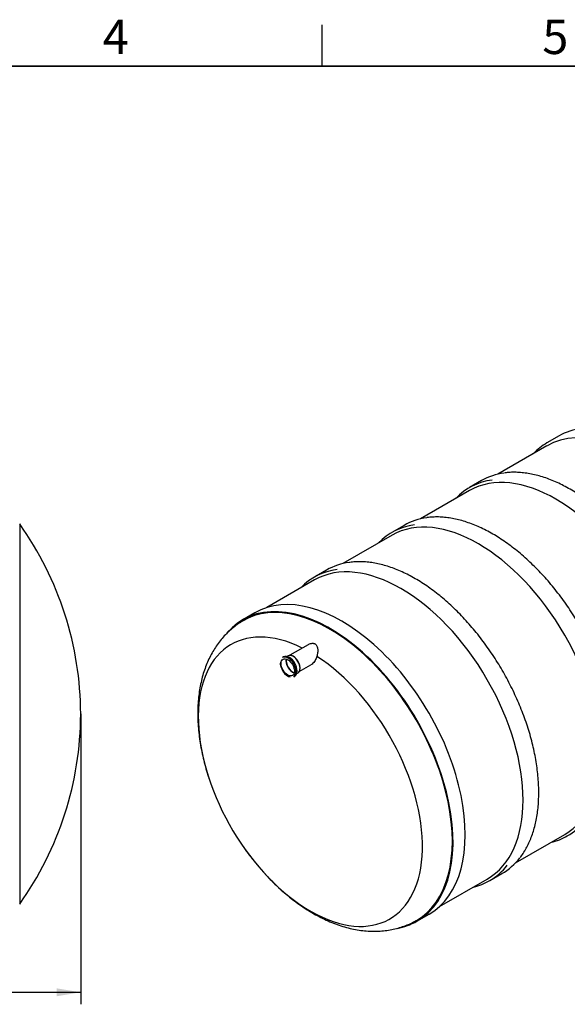
# Model space of a CAD drawing. Units: millimetres. Extents: x 0 to 421, y -1 to 296.
# Drawn here: x 237 to 317, y 150 to 293 of the extents above; entities that cross this region are included whole.
import ezdxf
from ezdxf.enums import TextEntityAlignment as Align

# ---------------------------------------------------------------- set-up
doc = ezdxf.new("R2010")
doc.units = ezdxf.units.MM
for name, color, linetype in [('2000_RIBI', 7, 'Continuous'), ('2381.001', 7, 'Continuous'), ('2381.003', 7, 'Continuous'), ('ByBlock', 7, 'Continuous'), ('Default', 7, 'Continuous'), ('MAHUTI_20M3_SILI', 7, 'Continuous'), ('MUHVTORU_110_L_3', 7, 'Continuous')]:
    doc.layers.add(name, color=color, linetype=linetype)
doc.styles.add('SEACAD_Solid_Edge_ISO', font='seiso.ttf')
doc.dimstyles.new('ISO', dxfattribs={"dimtxt": 3.5, "dimasz": 3.5, "dimexe": 1.75, "dimexo": 0, "dimgap": 0.875, "dimtad": 1, "dimdec": 0, "dimlfac": 33.333333, "dimtxsty": 'SEACAD_Solid_Edge_ISO', "dimblk1": '_SE_FILLED', "dimblk2": '_SE_FILLED', "dimsah": 1, "dimcen": 1.75, "dimadec": 0, "dimazin": 0, "dimtfac": 0.5, "dimtdec": 1, "dimtmove": 0, "dimatfit": 3, "dimfxl": 1, "dimarcsym": 0})

# ---------------------------------------------------------------- blocks, each defined once
blk = doc.blocks.new('SE')
at = {"layer": '2381.003', "color": 7, "linetype": 'Continuous'}
blk.add_line((237.06, 219.66), (237.06, 164.27), dxfattribs=at)
for centre, start, end in [((197.93, 191.85), 0.1408, 35.4099), ((197.93, 192.08), 324.5901, 359.8592)]:
    blk.add_arc(centre, 48, start, end, dxfattribs=at)
blk = doc.blocks.new('DMBLK64')
at = {"layer": 'Default', "linetype": 'Continuous'}
for points in [[(49.34, 150.85), (49.34, 152.01), (45.84, 151.43)], [(242.43, 150.85), (245.93, 151.43), (242.43, 152.01)]]:
    blk.add_hatch(color=7, dxfattribs=at).paths.add_polyline_path(points)
at = {"layer": 'Default', "color": 7, "linetype": 'Continuous'}
for p, q in [((45.84, 191.97), (45.84, 149.68)), ((245.93, 191.97), (245.93, 149.68)), ((45.84, 151.43), (245.93, 151.43))]:
    blk.add_line(p, q, dxfattribs=at)
at = {"layer": 'Default', "color": 7, "linetype": 'Continuous', "style": 'SEACAD_Solid_Edge_ISO'}
blk.add_text('6670', height=3.5, dxfattribs=at).set_placement((141.59, 155.81), align=Align.TOP_LEFT)
blk = doc.blocks.new('_SE_FILLED')
at = {"color": 0}
blk.add_line((0, 0), (-1, 0), dxfattribs=at)
blk.add_solid([(0, 0), (-1, -0.1665), (-1, 0.1665), (0, 0)], dxfattribs=at)
blk = doc.blocks.new('SE2')
at = {"layer": '2000_RIBI', "color": 7, "linetype": 'Continuous'}
for p, q in [((315.57, 232.47), (313.8, 231.45)), ((304.29, 225.96), (302.52, 224.94)), ((293.01, 219.45), (291.25, 218.43)), ((281.73, 212.94), (279.97, 211.92)), ((305.49, 167.71), (307.26, 168.73))]:
    blk.add_line(p, q, dxfattribs=at)
for centre, major_axis, start_param, end_param in [((326.39, 209.25), (-12.57, 21.78), 3.964432, 6.283185), ((328.33, 210.37), (-12.76, 22.11), 6.049002, 6.283185), ((326.56, 209.35), (12.76, -22.11), 3.141593, 3.313218), ((315.11, 202.73), (-12.57, 21.78), 3.141593, 6.283185), ((317.05, 203.86), (-12.76, 22.11), 6.049002, 6.283185), ((315.29, 202.84), (12.76, -22.11), 2.909015, 3.313218), ((303.83, 196.22), (-12.57, 21.78), 3.141593, 6.283185), ((304.01, 196.32), (12.76, -22.11), 2.909015, 3.313218), ((305.78, 197.34), (-12.76, 22.11), 6.049002, 6.283185), ((292.55, 189.71), (-12.57, 21.78), 3.141593, 6.283185), ((294.5, 190.83), (-12.76, 22.11), 6.049002, 6.283185), ((292.73, 189.81), (12.76, -22.11), 2.909015, 3.313218), ((304.01, 196.32), (12.76, -22.11), 0, 0.227185), ((304.01, 196.32), (12.76, -22.11), 6.11156, 6.283185), ((294.5, 190.83), (-12.76, 22.11), 3.141593, 3.376382), ((292.73, 189.81), (12.76, -22.11), 0, 0.227185), ((292.73, 189.81), (12.76, -22.11), 6.11156, 6.283185)]:
    blk.add_ellipse(centre, major_axis=major_axis, ratio=0.57735, start_param=start_param, end_param=end_param, dxfattribs=at)
for points in [[(332.48, 184.12), (332.5, 184.14), (332.69, 184.36), (333.02, 184.88), (333.45, 185.61), (333.84, 186.4), (334.18, 187.24), (334.47, 188.13), (334.71, 189.06), (334.9, 190.03), (335.05, 191.04), (335.14, 192.09), (335.18, 193.17), (335.17, 194.28), (335.11, 195.41), (335.01, 196.57), (334.85, 197.75), (334.64, 198.94), (334.38, 200.15), (334.07, 201.37), (333.72, 202.59), (333.32, 203.82), (332.88, 205.05), (332.39, 206.28), (331.86, 207.5), (331.29, 208.7), (330.68, 209.9), (330.03, 211.08), (329.35, 212.24), (328.63, 213.37), (327.88, 214.48), (327.1, 215.56), (326.29, 216.61), (325.46, 217.62), (324.6, 218.59), (323.72, 219.52), (322.83, 220.41), (321.91, 221.26), (320.99, 222.05), (320.05, 222.8), (319.1, 223.49), (318.15, 224.13), (317.2, 224.71), (316.24, 225.23), (315.29, 225.7), (314.34, 226.1), (313.39, 226.44), (312.46, 226.72), (311.54, 226.94), (310.64, 227.08), (309.75, 227.17), (308.89, 227.19), (308.17, 227.16), (307.8, 227.1), (307.66, 227.08)], [(321.2, 177.6), (321.22, 177.63), (321.41, 177.85), (321.75, 178.37), (322.18, 179.1), (322.56, 179.89), (322.9, 180.73), (323.19, 181.62), (323.43, 182.55), (323.63, 183.52), (323.77, 184.53), (323.86, 185.58), (323.9, 186.66), (323.9, 187.77), (323.84, 188.9), (323.73, 190.06), (323.57, 191.24), (323.36, 192.43), (323.1, 193.64), (322.8, 194.86), (322.44, 196.08), (322.04, 197.31), (321.6, 198.54), (321.11, 199.77), (320.58, 200.98), (320.01, 202.19), (319.4, 203.39), (318.75, 204.57), (318.07, 205.72), (317.35, 206.86), (316.6, 207.97), (315.82, 209.05), (315.01, 210.09), (314.18, 211.11), (313.32, 212.08), (312.44, 213.01), (311.55, 213.9), (310.63, 214.75), (309.71, 215.54), (308.77, 216.29), (307.82, 216.98), (306.87, 217.62), (305.92, 218.2), (304.96, 218.72), (304.01, 219.19), (303.06, 219.59), (302.12, 219.93), (301.18, 220.21), (300.26, 220.42), (299.36, 220.57), (298.47, 220.66), (297.61, 220.68), (296.89, 220.64), (296.52, 220.59), (296.39, 220.57)], [(309.92, 171.09), (309.95, 171.12), (310.13, 171.34), (310.47, 171.85), (310.9, 172.58), (311.28, 173.38), (311.62, 174.22), (311.91, 175.11), (312.16, 176.04), (312.35, 177.01), (312.49, 178.02), (312.58, 179.07), (312.63, 180.15), (312.62, 181.25), (312.56, 182.39), (312.45, 183.55), (312.29, 184.72), (312.08, 185.92), (311.82, 187.13), (311.52, 188.35), (311.17, 189.57), (310.77, 190.8), (310.32, 192.03), (309.83, 193.25), (309.3, 194.47), (308.73, 195.68), (308.12, 196.88), (307.47, 198.05), (306.79, 199.21), (306.07, 200.35), (305.32, 201.46), (304.54, 202.54), (303.73, 203.58), (302.9, 204.59), (302.04, 205.57), (301.16, 206.5), (300.27, 207.39), (299.36, 208.23), (298.43, 209.03), (297.49, 209.77), (296.55, 210.47), (295.59, 211.11), (294.64, 211.69), (293.68, 212.21), (292.73, 212.67), (291.78, 213.08), (290.84, 213.42), (289.9, 213.7), (288.98, 213.91), (288.08, 214.06), (287.19, 214.15), (286.33, 214.16), (285.62, 214.13), (285.24, 214.08), (285.11, 214.06)]]:
    blk.add_open_spline(points, degree=3, knots=[0, 0, 0, 0, 0.002278, 0.021927, 0.041605, 0.061309, 0.081038, 0.100788, 0.120554, 0.140331, 0.160118, 0.17991, 0.199704, 0.219499, 0.239294, 0.259087, 0.278877, 0.298666, 0.318452, 0.338235, 0.358016, 0.377795, 0.397572, 0.417348, 0.437122, 0.456895, 0.476668, 0.49644, 0.516212, 0.535984, 0.555757, 0.57553, 0.595304, 0.61508, 0.634857, 0.654637, 0.674418, 0.694203, 0.713989, 0.733779, 0.753572, 0.773368, 0.793167, 0.812968, 0.83277, 0.852574, 0.872375, 0.892173, 0.911964, 0.931744, 0.95151, 0.971257, 0.990979, 1, 1, 1, 1], dxfattribs=at)
at = {"layer": '2381.001', "color": 7, "linetype": 'Continuous'}
for p, q in [((271.3, 206.73), (269.53, 205.7)), ((294.89, 161.78), (296.66, 162.8))]:
    blk.add_line(p, q, dxfattribs=at)
for centre, major_axis, start_param, end_param in [((283.98, 184.76), (12.68, -21.96), 0, 3.141593), ((282.21, 183.74), (12.68, -21.96), 0, 3.344847), ((282.21, 183.74), (12.61, -21.83), 0, 3.152229), ((279.37, 182.1), (11.54, -19.99), 2.428337, 8.581223), ((282.21, 183.74), (12.68, -21.96), 6.074304, 6.283185), ((282.21, 183.74), (12.61, -21.83), 6.272642, 6.283185)]:
    blk.add_ellipse(centre, major_axis=major_axis, ratio=0.57735, start_param=start_param, end_param=end_param, dxfattribs=at)
for points, knots in [([(269.48, 205.49), (269.34, 205.41), (268.97, 205.19), (268.34, 204.73), (267.64, 204.15), (266.98, 203.51), (266.37, 202.82), (265.8, 202.07), (265.28, 201.28), (264.81, 200.43), (264.39, 199.54), (264.02, 198.6), (263.7, 197.61), (263.44, 196.58), (263.23, 195.51), (263.09, 194.41), (262.99, 193.22), (262.98, 192.48), (262.97, 192.02)], [0, 0, 0, 0, 0.029612, 0.089973, 0.150352, 0.210939, 0.271914, 0.333449, 0.395698, 0.458789, 0.522821, 0.587845, 0.653865, 0.720833, 0.788651, 0.85718, 0.92626, 1, 1, 1, 1]), ([(279.06, 202.08), (279.09, 202.09), (279.12, 202.11), (279.23, 202.16), (279.3, 202.19), (279.42, 202.23), (279.46, 202.24), (279.54, 202.25), (279.57, 202.26), (279.65, 202.27), (279.69, 202.27), (279.77, 202.27), (279.81, 202.26), (279.88, 202.25), (279.92, 202.24), (279.99, 202.22), (280.02, 202.2), (280.11, 202.15), (280.17, 202.1), (280.26, 201.99), (280.3, 201.92), (280.36, 201.78), (280.38, 201.71), (280.42, 201.55), (280.43, 201.47), (280.44, 201.31), (280.44, 201.22), (280.44, 201.05), (280.43, 200.97), (280.4, 200.71), (280.36, 200.53), (280.32, 200.36)], [0.223335, 0.223335, 0.223335, 0.223335, 0.25, 0.25, 0.3125, 0.3125, 0.34375, 0.34375, 0.375, 0.375, 0.40625, 0.40625, 0.4375, 0.4375, 0.46875, 0.46875, 0.5, 0.5, 0.5625, 0.5625, 0.625, 0.625, 0.6875, 0.6875, 0.75, 0.75, 0.8125, 0.8125, 0.875, 0.875, 1, 1, 1, 1]), ([(280.32, 200.36), (280.28, 200.25), (280.25, 200.14), (280.16, 199.94), (280.1, 199.84), (279.99, 199.64), (279.92, 199.55), (279.78, 199.39), (279.71, 199.31), (279.56, 199.2), (279.5, 199.15), (279.44, 199.11)], [0, 0, 0, 0, 0.0625, 0.0625, 0.125, 0.125, 0.1875, 0.1875, 0.25, 0.25, 0.2972398, 0.2972398, 0.2972398, 0.2972398]), ([(262.97, 192.02), (262.97, 191.78), (262.98, 191.21), (263.03, 190.16), (263.15, 188.95), (263.32, 187.72), (263.55, 186.48), (263.83, 185.24), (264.16, 184), (264.45, 183.04), (264.63, 182.5), (264.67, 182.37)], [0, 0, 0, 0, 0.0559047, 0.1581654, 0.2603229, 0.3623871, 0.4642873, 0.5659836, 0.6674606, 0.7687201, 0.8000806, 0.8000806, 0.8000806, 0.8000806]), ([(269.86, 172.28), (269.89, 172.23), (270.15, 171.85), (270.55, 171.33), (270.91, 170.87), (270.99, 170.76)], [0, 0, 0, 0, 0.00452032, 0.04384391, 0.05617081, 0.05617081, 0.05617081, 0.05617081]), ([(272.8, 168.64), (272.96, 168.46), (273.42, 167.97), (274.19, 167.19), (275.13, 166.32), (276.09, 165.5), (277.07, 164.72), (278.06, 164), (279.08, 163.33), (280.12, 162.73), (281.16, 162.18), (282.22, 161.7), (283.28, 161.29), (284.34, 160.94), (285.4, 160.67), (286.46, 160.48), (287.5, 160.35), (288.52, 160.31), (289.52, 160.33), (290.49, 160.43), (291.44, 160.6), (292.36, 160.84), (293.24, 161.14), (294.03, 161.48), (294.46, 161.72), (294.68, 161.84)], [0.1401767, 0.1401767, 0.1401767, 0.1401767, 0.1622052, 0.2018367, 0.2415774, 0.2814355, 0.321415, 0.361513, 0.4017178, 0.4420051, 0.4823303, 0.5226165, 0.5627799, 0.6027204, 0.642329, 0.6814993, 0.7201403, 0.7581882, 0.7956129, 0.8324196, 0.8686449, 0.9043511, 0.9396192, 0.9745427, 1, 1, 1, 1])]:
    blk.add_open_spline(points, degree=3, knots=knots, dxfattribs=at)
at = {"layer": 'MAHUTI_20M3_SILI', "color": 7, "linetype": 'Continuous'}
for p, q in [((313.81, 231.03), (306.66, 226.9)), ((302.53, 224.51), (295.38, 220.38)), ((291.26, 218), (284.1, 213.87)), ((279.98, 211.49), (273.04, 207.49)), ((309.25, 170.31), (316.41, 174.44)), ((298.19, 163.93), (305.13, 167.93))]:
    blk.add_line(p, q, dxfattribs=at)
at = {"layer": 'MUHVTORU_110_L_3', "color": 7, "linetype": 'Continuous'}
for p, q in [((279.05, 202.06), (276.37, 200.52)), ((275.48, 200.29), (275.32, 200.2)), ((276.14, 200.45), (275.95, 200.34)), ((276.69, 200.46), (276.63, 200.48)), ((277.38, 197.86), (277.57, 197.97)), ((277.74, 198.14), (279.46, 199.13)), ((277.84, 198.38), (277.86, 198.44)), ((276.94, 197.39), (277.1, 197.48))]:
    blk.add_line(p, q, dxfattribs=at)
for centre, major_axis, start_param, end_param in [((276.08, 198.76), (-0.77, 1.34), 0.638415, 2.691778), ((276.13, 198.79), (0.81, -1.4), 0, 3.141593), ((276.29, 198.89), (-0.81, 1.4), 3.141593, 6.283185), ((276.78, 199.17), (0.69, -1.19), 3.681737, 5.743041), ((276.78, 199.17), (0.65, -1.13), 3.652955, 5.771823), ((276.85, 199.21), (-0.72, 1.24), 3.141593, 6.283185), ((276.34, 198.92), (0.77, -1.34), 0.76141, 2.380183), ((276.91, 199.24), (0.69, -1.19), 0.557769, 2.583824)]:
    blk.add_ellipse(centre, major_axis=major_axis, ratio=0.57735, start_param=start_param, end_param=end_param, dxfattribs=at)
blk.add_ellipse((276.08, 198.76), major_axis=(0.69, -1.19), ratio=0.57735, dxfattribs=at)

msp = doc.modelspace()

# ---------------------------------------------------------------- linework, layer by layer
at = {"color": 7, "linetype": 'Continuous'}
msp.add_line((230.0928, 286.3488), (410.0928, 286.3488), dxfattribs=at)
at = {"layer": 'ByBlock', "color": 7, "linetype": 'Continuous'}
msp.add_line((410.0928, 286.3488), (25.0928, 286.3488), dxfattribs=at)
at = {"layer": 'Default', "color": 7, "linetype": 'Continuous'}
msp.add_line((281.0928, 286.3488), (281.0928, 292.3488), dxfattribs=at)

# ---------------------------------------------------------------- block references
at = {"layer": 'Default'}
for name in ['SE2', 'SE']:
    msp.add_blockref(name, (0, 0), dxfattribs=at)

# ---------------------------------------------------------------- texts
at = {"layer": 'Default', "char_height": 5, "width": 13.78061, "attachment_point": 1}
for s, insert in [('{\\fSolid Edge ISO|b0||i0||c0|p34;\\C7;\\H5.;\\W1.;4}', (249.14, 293.1095)), ('{\\fSolid Edge ISO|b0||i0||c0|p34;\\C7;\\H5.;\\W1.;5}', (313.14, 293.1095))]:
    msp.add_mtext(s, dxfattribs=dict(at, insert=insert))

# ---------------------------------------------------------------- dimensions: what is measured, and where the dimension line sits
at = {"layer": 'Default', "color": 7, "linetype": 'Continuous'}
dim = msp.add_linear_dim(base=(45.8439, 151.4307), p1=(45.8439, 191.9666), p2=(245.9338, 191.9666), angle=0, text='\\A1;<>', dimstyle='ISO', dxfattribs=at)
dim.commit()
dim.dimension.update_dxf_attribs({"geometry": 'DMBLK64', "text_midpoint": (145.8888, 151.4307), "dimtype": 161})

doc.saveas('drawing.dxf')
